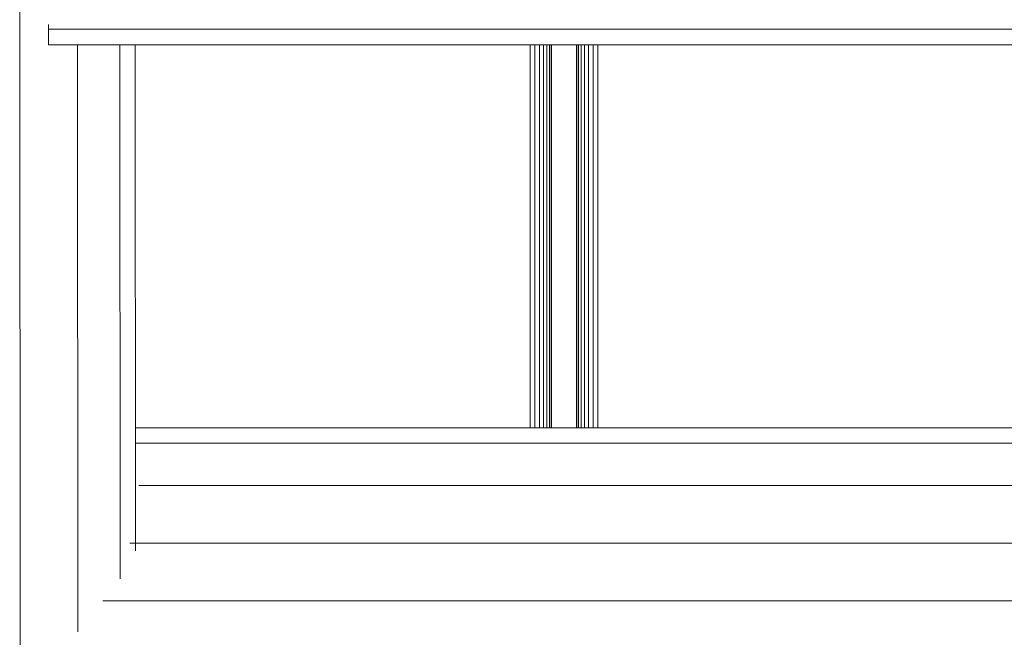
# Model space of a CAD drawing. Units: inches. Extents: x 17 to 7275, y 6 to 5139.
# Drawn here: x 3400 to 3536, y 2852 to 2938 of the extents above; entities that cross this region are included whole.
import ezdxf

# ---------------------------------------------------------------- set-up
doc = ezdxf.new("R2010")
doc.units = ezdxf.units.IN
doc.header["$MEASUREMENT"] = 0

# ---------------------------------------------------------------- blocks, each defined once
blk = doc.blocks.new('4009_DWG-628036-North')
at = {"lineweight": 9}
for p, q in [((-16860.75, 241.94), (-16860.86, 464.94)), ((-16856.85, 405.67), (-16856.85, 405)), ((-16856.85, 405), (-16856.85, 402.85)), ((-16856.85, 405), (-16593.63, 405)), ((-16856.85, 402.85), (-16593.63, 402.85)), ((-16852.79, 321.38), (-16852.83, 402.85)), ((-16846.93, 328.71), (-16846.97, 402.85)), ((-16844.82, 402.85), (-16844.79, 332.6)), ((-16790.03, 349.69), (-16790.03, 402.85)), ((-16789.35, 349.69), (-16789.35, 402.85)), ((-16788.71, 349.69), (-16788.71, 402.85)), ((-16788.16, 349.69), (-16788.16, 402.85)), ((-16787.69, 349.69), (-16787.69, 402.85)), ((-16787.34, 349.69), (-16787.34, 402.85)), ((-16787.11, 349.69), (-16787.11, 402.85)), ((-16787.03, 349.69), (-16787.03, 402.85)), ((-16783.6, 349.69), (-16783.6, 402.85)), ((-16783.52, 349.69), (-16783.52, 402.85)), ((-16783.29, 349.69), (-16783.29, 402.85)), ((-16782.94, 349.69), (-16782.94, 402.85)), ((-16782.47, 349.69), (-16782.47, 402.85)), ((-16781.91, 349.69), (-16781.91, 402.85)), ((-16781.28, 349.69), (-16781.28, 402.85)), ((-16780.6, 349.69), (-16780.6, 402.85)), ((-16844.8, 349.69), (-16603.82, 349.69)), ((-16844.8, 347.55), (-16603.82, 347.55)), ((-16844.32, 341.69), (-16604.28, 341.69)), ((-16845.56, 333.69), (-16603.04, 333.69)), ((-16849.3, 325.69), (-16599.3, 325.69))]:
    blk.add_line(p, q, dxfattribs=at)

msp = doc.modelspace()

# ---------------------------------------------------------------- block references
at = {"lineweight": 9}
msp.add_blockref('4009_DWG-628036-North', (20260.44, 2531.39), dxfattribs=at)

doc.saveas('drawing.dxf')
